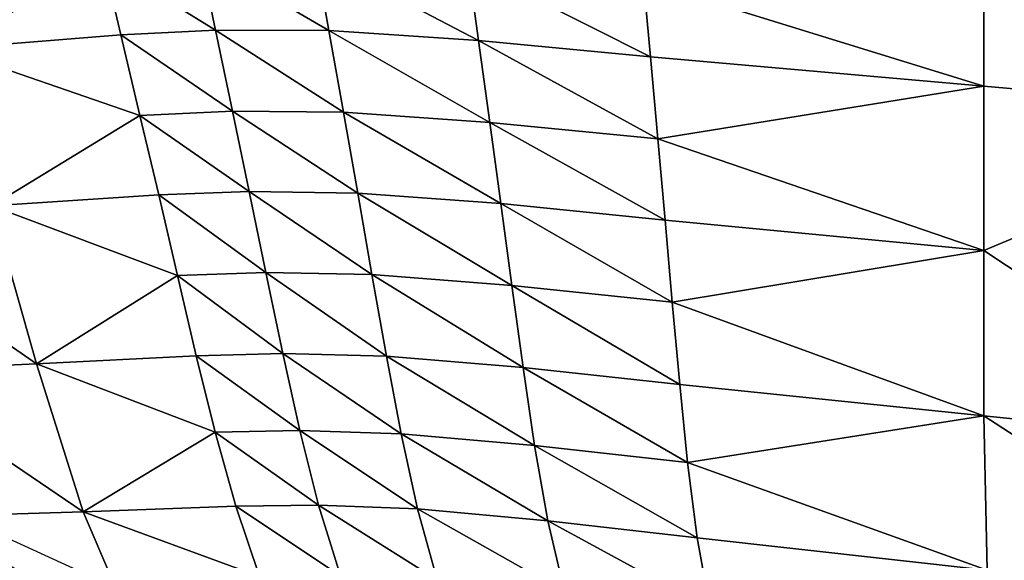
# Model space of a CAD drawing. Units: metres. Extents: x -9.07 to -3.53, y -3.12 to 2.83.
# Drawn here: x -5.82 to -5.67, y 1.43 to 1.51 of the extents above; entities that cross this region are included whole.
import ezdxf

# ---------------------------------------------------------------- set-up
doc = ezdxf.new("R2010")
doc.units = ezdxf.units.M
doc.linetypes.add('AUSGEZOGEN', pattern=[0])
doc.layers.add('_59797', color=7, linetype='Continuous')
doc.layers.add('Standard', color=7, linetype='AUSGEZOGEN', lineweight=25)

msp = doc.modelspace()

# ---------------------------------------------------------------- linework, layer by layer
at = {"layer": '_59797', "color": 35, "linetype": 'AUSGEZOGEN', "lineweight": 25}
for points in [[(-5.83374, 1.52203, 1.46979), (-5.82785, 1.50075, 1.42195), (-5.80483, 1.51365, 1.49453)], [(-5.67573, 1.49525, 1.54141), (-5.67569, 1.51756, 1.59372), (-5.72565, 1.51072, 1.55296)], [(-5.62818, 1.49105, 1.55534), (-5.67569, 1.51756, 1.59372), (-5.67573, 1.49525, 1.54141)], [(-5.62818, 1.49105, 1.55534), (-5.62627, 1.5135, 1.60811), (-5.67569, 1.51756, 1.59372)], [(-5.78841, 1.50348, 1.49209), (-5.7907, 1.51446, 1.51729), (-5.80483, 1.51365, 1.49453)], [(-5.77178, 1.50341, 1.51007), (-5.77375, 1.51446, 1.53562), (-5.7907, 1.51446, 1.51729)], [(-5.77178, 1.50341, 1.51007), (-5.7907, 1.51446, 1.51729), (-5.78841, 1.50348, 1.49209)], [(-5.74982, 1.50195, 1.52113), (-5.75135, 1.51306, 1.54687), (-5.77375, 1.51446, 1.53562)], [(-5.74982, 1.50195, 1.52113), (-5.77375, 1.51446, 1.53562), (-5.77178, 1.50341, 1.51007)], [(-5.82785, 1.50075, 1.42195), (-5.80226, 1.50276, 1.46976), (-5.80483, 1.51365, 1.49453)], [(-5.78841, 1.50348, 1.49209), (-5.80483, 1.51365, 1.49453), (-5.80226, 1.50276, 1.46976)], [(-5.72463, 1.49958, 1.52712), (-5.72565, 1.51072, 1.55296), (-5.75135, 1.51306, 1.54687)], [(-5.72463, 1.49958, 1.52712), (-5.75135, 1.51306, 1.54687), (-5.74982, 1.50195, 1.52113)], [(-5.72565, 1.51072, 1.55296), (-5.72463, 1.49958, 1.52712), (-5.67573, 1.49525, 1.54141)], [(-5.78591, 1.49159, 1.46382), (-5.78841, 1.50348, 1.49209), (-5.80226, 1.50276, 1.46976)], [(-5.76964, 1.49143, 1.48142), (-5.77178, 1.50341, 1.51007), (-5.78841, 1.50348, 1.49209)], [(-5.76964, 1.49143, 1.48142), (-5.78841, 1.50348, 1.49209), (-5.78591, 1.49159, 1.46382)], [(-5.74816, 1.48993, 1.49225), (-5.74982, 1.50195, 1.52113), (-5.77178, 1.50341, 1.51007)], [(-5.74816, 1.48993, 1.49225), (-5.77178, 1.50341, 1.51007), (-5.76964, 1.49143, 1.48142)], [(-5.79947, 1.49097, 1.44198), (-5.80226, 1.50276, 1.46976), (-5.82785, 1.50075, 1.42195)], [(-5.78591, 1.49159, 1.46382), (-5.80226, 1.50276, 1.46976), (-5.79947, 1.49097, 1.44198)], [(-5.72353, 1.48752, 1.49814), (-5.72463, 1.49958, 1.52712), (-5.74982, 1.50195, 1.52113)], [(-5.72353, 1.48752, 1.49814), (-5.74982, 1.50195, 1.52113), (-5.74816, 1.48993, 1.49225)], [(-5.82785, 1.50075, 1.42195), (-5.82123, 1.47769, 1.36836), (-5.79947, 1.49097, 1.44198)], [(-5.67573, 1.49525, 1.54141), (-5.72463, 1.49958, 1.52712), (-5.72353, 1.48752, 1.49814)], [(-5.67573, 1.47113, 1.48277), (-5.67573, 1.49525, 1.54141), (-5.72353, 1.48752, 1.49814)], [(-5.62818, 1.49105, 1.55534), (-5.67573, 1.49525, 1.54141), (-5.67573, 1.47113, 1.48277)], [(-5.78346, 1.47981, 1.43543), (-5.78591, 1.49159, 1.46382), (-5.79947, 1.49097, 1.44198)], [(-5.76755, 1.47958, 1.45264), (-5.76964, 1.49143, 1.48142), (-5.78591, 1.49159, 1.46382)], [(-5.76755, 1.47958, 1.45264), (-5.78591, 1.49159, 1.46382), (-5.78346, 1.47981, 1.43543)], [(-5.74655, 1.47803, 1.46324), (-5.74816, 1.48993, 1.49225), (-5.76964, 1.49143, 1.48142)], [(-5.74655, 1.47803, 1.46324), (-5.76964, 1.49143, 1.48142), (-5.76755, 1.47958, 1.45264)], [(-5.82123, 1.47769, 1.36836), (-5.79673, 1.47929, 1.41407), (-5.79947, 1.49097, 1.44198)], [(-5.78346, 1.47981, 1.43543), (-5.79947, 1.49097, 1.44198), (-5.79673, 1.47929, 1.41407)], [(-5.72247, 1.4756, 1.46902), (-5.72353, 1.48752, 1.49814), (-5.74816, 1.48993, 1.49225)], [(-5.72247, 1.4756, 1.46902), (-5.74816, 1.48993, 1.49225), (-5.74655, 1.47803, 1.46324)], [(-5.6324, 1.44244, 1.43698), (-5.62818, 1.49105, 1.55534), (-5.67573, 1.47113, 1.48277)], [(-5.72353, 1.48752, 1.49814), (-5.72247, 1.4756, 1.46902), (-5.67573, 1.47113, 1.48277)], [(-5.78102, 1.46793, 1.40707), (-5.78346, 1.47981, 1.43543), (-5.79673, 1.47929, 1.41407)], [(-5.76547, 1.46762, 1.42389), (-5.76755, 1.47958, 1.45264), (-5.78346, 1.47981, 1.43543)], [(-5.76547, 1.46762, 1.42389), (-5.78346, 1.47981, 1.43543), (-5.78102, 1.46793, 1.40707)], [(-5.79399, 1.4675, 1.3862), (-5.79673, 1.47929, 1.41407), (-5.82123, 1.47769, 1.36836)], [(-5.78102, 1.46793, 1.40707), (-5.79673, 1.47929, 1.41407), (-5.79399, 1.4675, 1.3862)], [(-5.74495, 1.46602, 1.43427), (-5.74655, 1.47803, 1.46324), (-5.76755, 1.47958, 1.45264)], [(-5.74495, 1.46602, 1.43427), (-5.76755, 1.47958, 1.45264), (-5.76547, 1.46762, 1.42389)], [(-5.81463, 1.45452, 1.31474), (-5.82123, 1.47769, 1.36836), (-5.84592, 1.47622, 1.32387)], [(-5.82123, 1.47769, 1.36836), (-5.81463, 1.45452, 1.31474), (-5.79399, 1.4675, 1.3862)], [(-5.72143, 1.46356, 1.43994), (-5.72247, 1.4756, 1.46902), (-5.74655, 1.47803, 1.46324)], [(-5.72143, 1.46356, 1.43994), (-5.74655, 1.47803, 1.46324), (-5.74495, 1.46602, 1.43427)], [(-5.81463, 1.45452, 1.31474), (-5.84592, 1.47622, 1.32387), (-5.83821, 1.45345, 1.27228)], [(-5.67573, 1.47113, 1.48277), (-5.72247, 1.4756, 1.46902), (-5.72143, 1.46356, 1.43994)], [(-5.67575, 1.4469, 1.4241), (-5.67573, 1.47113, 1.48277), (-5.72143, 1.46356, 1.43994)], [(-5.67573, 1.47113, 1.48277), (-5.67575, 1.4469, 1.4241), (-5.6324, 1.44244, 1.43698)], [(-5.81463, 1.45452, 1.31474), (-5.79121, 1.4557, 1.35835), (-5.79399, 1.4675, 1.3862)], [(-5.77853, 1.45603, 1.37874), (-5.78102, 1.46793, 1.40707), (-5.79399, 1.4675, 1.3862)], [(-5.77853, 1.45603, 1.37874), (-5.79399, 1.4675, 1.3862), (-5.79121, 1.4557, 1.35835)], [(-5.76334, 1.45564, 1.39518), (-5.76547, 1.46762, 1.42389), (-5.78102, 1.46793, 1.40707)], [(-5.76334, 1.45564, 1.39518), (-5.78102, 1.46793, 1.40707), (-5.77853, 1.45603, 1.37874)], [(-5.7433, 1.45398, 1.40533), (-5.74495, 1.46602, 1.43427), (-5.76547, 1.46762, 1.42389)], [(-5.7433, 1.45398, 1.40533), (-5.76547, 1.46762, 1.42389), (-5.76334, 1.45564, 1.39518)], [(-5.72034, 1.4515, 1.41089), (-5.72143, 1.46356, 1.43994), (-5.74495, 1.46602, 1.43427)], [(-5.72034, 1.4515, 1.41089), (-5.74495, 1.46602, 1.43427), (-5.7433, 1.45398, 1.40533)], [(-5.72143, 1.46356, 1.43994), (-5.72034, 1.4515, 1.41089), (-5.67575, 1.4469, 1.4241)], [(-5.78843, 1.44449, 1.33154), (-5.79121, 1.4557, 1.35835), (-5.81463, 1.45452, 1.31474)], [(-5.77604, 1.44473, 1.35146), (-5.77853, 1.45603, 1.37874), (-5.79121, 1.4557, 1.35835)], [(-5.77604, 1.44473, 1.35146), (-5.79121, 1.4557, 1.35835), (-5.78843, 1.44449, 1.33154)], [(-5.76119, 1.44426, 1.36752), (-5.76334, 1.45564, 1.39518), (-5.77853, 1.45603, 1.37874)], [(-5.76119, 1.44426, 1.36752), (-5.77853, 1.45603, 1.37874), (-5.77604, 1.44473, 1.35146)], [(-5.74161, 1.44256, 1.37746), (-5.7433, 1.45398, 1.40533), (-5.76334, 1.45564, 1.39518)], [(-5.74161, 1.44256, 1.37746), (-5.76334, 1.45564, 1.39518), (-5.76119, 1.44426, 1.36752)], [(-5.80781, 1.43282, 1.26292), (-5.81463, 1.45452, 1.31474), (-5.83821, 1.45345, 1.27228)], [(-5.81463, 1.45452, 1.31474), (-5.80781, 1.43282, 1.26292), (-5.78843, 1.44449, 1.33154)], [(-5.71918, 1.44005, 1.38292), (-5.72034, 1.4515, 1.41089), (-5.7433, 1.45398, 1.40533)], [(-5.71918, 1.44005, 1.38292), (-5.7433, 1.45398, 1.40533), (-5.74161, 1.44256, 1.37746)], [(-5.80781, 1.43282, 1.26292), (-5.83821, 1.45345, 1.27228), (-5.83036, 1.43213, 1.22243)], [(-5.67575, 1.4469, 1.4241), (-5.72034, 1.4515, 1.41089), (-5.71918, 1.44005, 1.38292)], [(-5.67524, 1.42427, 1.3674), (-5.67575, 1.4469, 1.4241), (-5.71918, 1.44005, 1.38292)], [(-5.63388, 1.41971, 1.37976), (-5.6324, 1.44244, 1.43698), (-5.67575, 1.4469, 1.4241)], [(-5.63388, 1.41971, 1.37976), (-5.67575, 1.4469, 1.4241), (-5.67524, 1.42427, 1.3674)], [(-5.80781, 1.43282, 1.26292), (-5.78541, 1.43362, 1.30452), (-5.78843, 1.44449, 1.33154)], [(-5.77329, 1.43378, 1.32396), (-5.77604, 1.44473, 1.35146), (-5.78843, 1.44449, 1.33154)], [(-5.77329, 1.43378, 1.32396), (-5.78843, 1.44449, 1.33154), (-5.78541, 1.43362, 1.30452)], [(-5.75879, 1.43324, 1.33965), (-5.76119, 1.44426, 1.36752), (-5.77604, 1.44473, 1.35146)], [(-5.75879, 1.43324, 1.33965), (-5.77604, 1.44473, 1.35146), (-5.77329, 1.43378, 1.32396)], [(-5.73967, 1.43151, 1.34937), (-5.74161, 1.44256, 1.37746), (-5.76119, 1.44426, 1.36752)], [(-5.73967, 1.43151, 1.34937), (-5.76119, 1.44426, 1.36752), (-5.75879, 1.43324, 1.33965)], [(-5.71777, 1.42898, 1.35472), (-5.71918, 1.44005, 1.38292), (-5.74161, 1.44256, 1.37746)], [(-5.71777, 1.42898, 1.35472), (-5.74161, 1.44256, 1.37746), (-5.73967, 1.43151, 1.34937)], [(-5.78809, 1.39863, 0.22896), (-5.84371, 1.41911, 0.23896), (-5.84173, 1.43942, 0.2)], [(-5.78809, 1.39863, 0.22896), (-5.84173, 1.43942, 0.2), (-5.787, 1.41434, 0.2)], [(-5.71918, 1.44005, 1.38292), (-5.71777, 1.42898, 1.35472), (-5.67524, 1.42427, 1.3674)], [(-5.78194, 1.42334, 1.27706), (-5.78541, 1.43362, 1.30452), (-5.80781, 1.43282, 1.26292)], [(-5.77009, 1.42342, 1.29602), (-5.77329, 1.43378, 1.32396), (-5.78541, 1.43362, 1.30452)], [(-5.77009, 1.42342, 1.29602), (-5.78541, 1.43362, 1.30452), (-5.78194, 1.42334, 1.27706)], [(-5.75592, 1.42283, 1.31132), (-5.75879, 1.43324, 1.33965), (-5.77329, 1.43378, 1.32396)], [(-5.75592, 1.42283, 1.31132), (-5.77329, 1.43378, 1.32396), (-5.77009, 1.42342, 1.29602)], [(-5.79941, 1.41317, 1.2096), (-5.80781, 1.43282, 1.26292), (-5.83036, 1.43213, 1.22243)], [(-5.79941, 1.41317, 1.2096), (-5.83036, 1.43213, 1.22243), (-5.821, 1.41276, 1.17114)], [(-5.80781, 1.43282, 1.26292), (-5.79941, 1.41317, 1.2096), (-5.78194, 1.42334, 1.27706)], [(-5.73724, 1.42107, 1.32081), (-5.73967, 1.43151, 1.34937), (-5.75879, 1.43324, 1.33965)], [(-5.73724, 1.42107, 1.32081), (-5.75879, 1.43324, 1.33965), (-5.75592, 1.42283, 1.31132)], [(-5.71586, 1.41853, 1.32604), (-5.71777, 1.42898, 1.35472), (-5.73967, 1.43151, 1.34937)], [(-5.71586, 1.41853, 1.32604), (-5.73967, 1.43151, 1.34937), (-5.73724, 1.42107, 1.32081)], [(-5.67524, 1.42427, 1.3674), (-5.71777, 1.42898, 1.35472), (-5.71586, 1.41853, 1.32604)]]:
    msp.add_3dface(points, dxfattribs=at)

# ---------------------------------------------------------------- meshes
at = {"layer": 'Standard', "color": 7, "linetype": 'AUSGEZOGEN', "lineweight": 25}
mesh = msp.add_polyface(dxfattribs=at)
corners = [(-4.4071, 1.53161), (-5.15795, 2.83015), (-6.45649, 2.0793), (-5.70564, 0.78076), (-5.15795, 2.83015, 0.2), (-4.4071, 1.53161, 0.2), (-5.70564, 0.78076, 0.2), (-6.45649, 2.0793, 0.2)]
mesh.append_faces([[corners[k] for k in face] for face in [(0, 1, 2, 3), (4, 5, 6, 7), (1, 0, 5, 4), (2, 1, 4, 7), (3, 2, 7, 6), (0, 3, 6, 5)]], dxfattribs={"color": 7})
at = {"layer": 'Standard', "color": 43, "linetype": 'AUSGEZOGEN', "lineweight": 25}
mesh = msp.add_polyface(dxfattribs=at)
corners = [(-6.28588, 0.81405, 1.11777), (-5.24093, 1.27435, 0.85279), (-5.23974, 1.27187, 0.85316), (-6.28527, 0.817, 1.11603), (-5.24218, 1.27647, 0.85152), (-6.28526, 0.81904, 1.11371), (-5.24336, 1.27799, 0.84951), (-5.24431, 1.27871, 0.847), (-6.2858, 0.81994, 1.1111), (-5.24493, 1.27854, 0.84429), (-6.28683, 0.81959, 1.1085), (-5.24513, 1.27752, 0.84172), (-6.28822, 0.81804, 1.10623), (-5.24489, 1.27575, 0.83959), (-6.28984, 0.81546, 1.10457), (-5.24425, 1.27346, 0.83815), (-6.29179, 0.81202, 1.10379), (-5.9445, 2.23724, 1.15214), (-5.9432, 2.23537, 1.15055), (-5.94528, 2.23865, 1.1544), (-5.94239, 2.23434, 1.15007), (-5.94543, 2.23946, 1.15706), (-5.94494, 2.23954, 1.15979), (-5.94386, 2.2389, 1.16227), (-5.94234, 2.23761, 1.1642), (-5.94054, 2.23583, 1.16535), (-5.93869, 2.23377, 1.16557), (-5.93701, 2.23168, 1.16484), (-5.9357, 2.22981, 1.16325), (-5.93492, 2.22839, 1.16099), (-5.93477, 2.22759, 1.15834), (-5.93526, 2.22751, 1.1556), (-5.93634, 2.22815, 1.15312), (-5.93787, 2.22944, 1.15119), (-5.94152, 2.23328, 1.14983), (-5.93967, 2.23122, 1.15005), (-5.23876, 1.26933, 0.8526), (-6.28667, 0.80773, 1.11833), (-6.28797, 0.80773, 1.10318), (-5.24208, 1.26844, 0.83796), (-5.24327, 1.27092, 0.83759), (-5.23812, 1.26704, 0.85117), (-5.24379, 1.27221, 0.83775), (-5.23788, 1.26527, 0.84903), (-5.23808, 1.26425, 0.84646), (-5.23869, 1.26408, 0.84375), (-5.23965, 1.2648, 0.84124), (-5.24082, 1.26631, 0.83923)]
mesh.append_faces([[corners[k] for k in face] for face in [(21, 20, 22), (22, 20, 23), (23, 20, 24), (24, 20, 25), (25, 20, 26), (26, 20, 27), (27, 20, 28), (28, 20, 29), (29, 20, 30), (30, 20, 31), (31, 20, 32), (32, 20, 33), (11, 42, 9), (9, 42, 7), (7, 42, 6), (6, 42, 4), (4, 42, 1), (1, 42, 2), (2, 42, 36), (36, 42, 41), (41, 42, 43), (43, 42, 44), (44, 42, 45), (45, 42, 46), (46, 42, 47)]], dxfattribs={"vtx0": -1, "vtx1": -1, "color": 43})
mesh.append_faces([[corners[k] for k in face] for face in [(33, 20, 34), (47, 42, 40)]], dxfattribs={"vtx0": -1, "vtx2": -1, "color": 43})
mesh.append_faces([[corners[k] for k in face] for face in [(7, 6, 8), (9, 7, 10), (11, 9, 12), (13, 11, 14), (15, 13, 16), (17, 18, 19), (36, 37, 2), (36, 41, 37), (13, 15, 11)]], dxfattribs={"vtx1": -1, "color": 43})
mesh.append_faces([[corners[k] for k in face] for face in [(18, 20, 19), (15, 42, 11)]], dxfattribs={"vtx1": -1, "vtx2": -1, "color": 43})
mesh.append_faces([[corners[k] for k in face] for face in [(0, 1, 2), (3, 4, 1), (5, 6, 4), (34, 35, 33), (38, 39, 40), (40, 39, 47)]], dxfattribs={"vtx2": -1, "color": 43})

doc.saveas('drawing.dxf')
